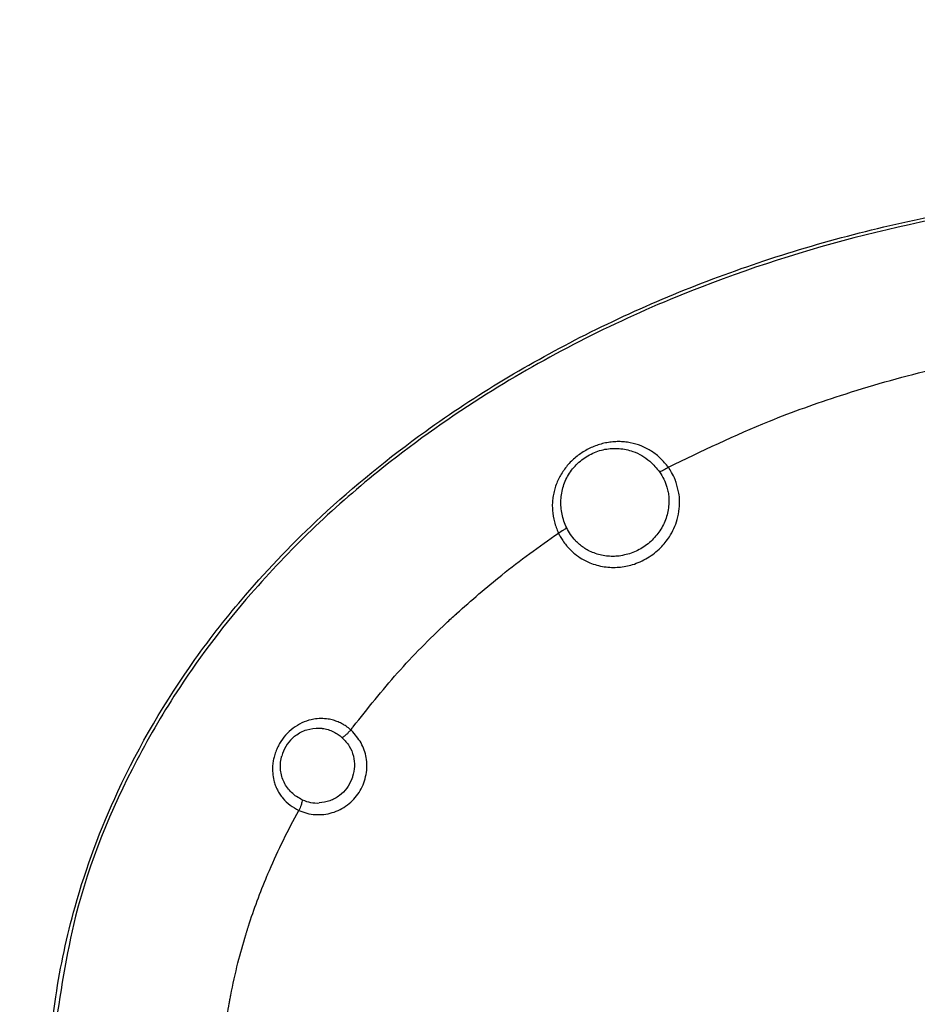
# Model space of a CAD drawing. Units: inches. Extents: x -174 to 1488, y -45 to 1168.
# Drawn here: x -88 to -65, y 929 to 954 of the extents above; entities that cross this region are included whole.
import ezdxf

# ---------------------------------------------------------------- set-up
doc = ezdxf.new("R2010")
doc.units = ezdxf.units.IN
doc.layers.add('1', color=7, linetype='Continuous')
doc.styles.add('CONVERTER_13', font='txt.shx', dxfattribs={"width": 0.72})
doc.dimstyles.new('ME10_DIM_82', dxfattribs={"dimtxt": 7, "dimasz": 7, "dimexe": 4, "dimexo": 0, "dimgap": 4, "dimtad": 1, "dimdec": 1, "dimdsep": 46, "dimtxsty": 'CONVERTER_13', "dimsah": 1, "dimcen": 0.09, "dimclrd": 3, "dimclre": 3, "dimclrt": 4, "dimadec": 0, "dimazin": 0, "dimtfac": 1, "dimtdec": 4, "dimtmove": 0, "dimatfit": 3, "dimfxl": 1, "dimtolj": 1, "dimtzin": 0, "dimarcsym": 0})

# ---------------------------------------------------------------- blocks, each defined once
blk = doc.blocks.new('Left_flange_41_5892_Défaut__18', base_point=(-42.052, 887.993))
at = {"color": 1, "linetype": 'Continuous'}
blk.add_arc((-80.453, 935.034), 0.999, 133.5408, 164.6357, dxfattribs=at)
blk.add_arc((-80.453, 935.034), 0.999, 133.5408, 164.6357, dxfattribs=at)
at = {"color": 7, "linetype": 'Continuous'}
blk.add_arc((-80.505, 935.02), 0.924, -114.4528, -86.7188, dxfattribs=at)
blk.add_arc((-80.505, 935.02), 0.924, -114.4528, -86.7188, dxfattribs=at)
at = {"color": 1, "linetype": 'Continuous'}
blk.add_open_spline([(-87.334, 928.144), (-87.318, 928.308), (-87.285, 928.636), (-87.134, 929.742), (-86.714, 931.707), (-85.608, 934.667), (-84.045, 937.319), (-82.228, 939.632), (-80.288, 941.641), (-77.42, 943.974), (-73.624, 946.249), (-69.024, 948.141), (-64.517, 949.279), (-60.486, 949.832), (-58.129, 949.889), (-57.052, 949.915)], degree=3, knots=[0, 0, 0, 0, 0.49387, 0.988378, 3.348455, 6.506293, 10.426639, 12.524698, 15.324438, 18.784634, 23.586502, 28.544038, 33.653839, 37.491867, 40.722464, 40.722464, 40.722464, 40.722464], dxfattribs=at)
blk.add_open_spline([(-87.334, 928.144), (-87.318, 928.308), (-87.285, 928.636), (-87.134, 929.742), (-86.714, 931.707), (-85.608, 934.667), (-84.045, 937.319), (-82.228, 939.632), (-80.288, 941.641), (-77.42, 943.974), (-73.624, 946.249), (-69.024, 948.141), (-64.517, 949.279), (-60.486, 949.832), (-58.129, 949.889), (-57.052, 949.915)], degree=3, knots=[0, 0, 0, 0, 0.49387, 0.988378, 3.348455, 6.506293, 10.426639, 12.524698, 15.324438, 18.784634, 23.586502, 28.544038, 33.653839, 37.491867, 40.722464, 40.722464, 40.722464, 40.722464], dxfattribs=at)
at = {"color": 7, "linetype": 'Continuous'}
for points, knots in [([(-57.052, 949.828), (-57.885, 949.812), (-59.682, 949.779), (-64.568, 949.268), (-70.35, 947.749), (-75.731, 944.976), (-79.335, 942.402), (-81.953, 939.904), (-83.922, 937.326), (-85.528, 934.601), (-86.75, 931.619), (-87.105, 929.178), (-87.254, 928.162)], [0, 0, 0, 0, 2.495914, 5.390227, 14.727307, 20.206939, 23.46556, 27.989038, 31.00129, 33.166107, 37.473976, 40.548316, 40.548316, 40.548316, 40.548316]), ([(-57.052, 949.828), (-57.885, 949.812), (-59.682, 949.779), (-64.568, 949.268), (-70.35, 947.749), (-75.731, 944.976), (-79.335, 942.402), (-81.953, 939.904), (-83.922, 937.326), (-85.528, 934.601), (-86.75, 931.619), (-87.105, 929.178), (-87.254, 928.162)], [0, 0, 0, 0, 2.495914, 5.390227, 14.727307, 20.206939, 23.46556, 27.989038, 31.00129, 33.166107, 37.473976, 40.548316, 40.548316, 40.548316, 40.548316]), ([(-71.49, 942.713), (-70.634, 943.127), (-69.193, 943.822), (-66.937, 944.621), (-64.789, 945.239), (-63.231, 945.538), (-62.454, 945.688)], [0, 0, 0, 0, 2.851108, 4.792663, 7.174937, 9.54845, 9.54845, 9.54845, 9.54845]), ([(-71.49, 942.713), (-70.634, 943.127), (-69.193, 943.822), (-66.937, 944.621), (-64.789, 945.239), (-63.231, 945.538), (-62.454, 945.688)], [0, 0, 0, 0, 2.851108, 4.792663, 7.174937, 9.54845, 9.54845, 9.54845, 9.54845]), ([(-71.49, 942.713), (-71.554, 942.791), (-71.679, 942.947), (-71.917, 943.13), (-72.181, 943.268), (-72.42, 943.338), (-72.616, 943.367), (-72.766, 943.374), (-72.917, 943.367), (-73.068, 943.346), (-73.218, 943.312), (-73.364, 943.264), (-73.507, 943.203), (-73.689, 943.105), (-73.9, 942.954), (-74.115, 942.732), (-74.285, 942.478), (-74.385, 942.246), (-74.436, 942.052), (-74.461, 941.905), (-74.471, 941.756), (-74.466, 941.557), (-74.427, 941.307), (-74.351, 941.12), (-74.313, 941.026)], [0, 0, 0, 0, 0.300956, 0.598226, 0.893964, 1.189916, 1.339003, 1.48823, 1.639382, 1.792221, 1.9452, 2.098669, 2.253925, 2.409646, 2.719652, 3.027253, 3.33114, 3.63187, 3.781773, 3.931211, 4.079683, 4.228792, 4.52821, 4.831372, 4.831372, 4.831372, 4.831372]), ([(-71.49, 942.713), (-71.554, 942.791), (-71.679, 942.947), (-71.917, 943.13), (-72.181, 943.268), (-72.42, 943.338), (-72.616, 943.367), (-72.766, 943.374), (-72.917, 943.367), (-73.068, 943.346), (-73.218, 943.312), (-73.364, 943.264), (-73.507, 943.203), (-73.689, 943.105), (-73.9, 942.954), (-74.115, 942.732), (-74.285, 942.478), (-74.385, 942.246), (-74.436, 942.052), (-74.461, 941.905), (-74.471, 941.756), (-74.466, 941.557), (-74.427, 941.307), (-74.351, 941.12), (-74.313, 941.026)], [0, 0, 0, 0, 0.300956, 0.598226, 0.893964, 1.189916, 1.339003, 1.48823, 1.639382, 1.792221, 1.9452, 2.098669, 2.253925, 2.409646, 2.719652, 3.027253, 3.33114, 3.63187, 3.781773, 3.931211, 4.079683, 4.228792, 4.52821, 4.831372, 4.831372, 4.831372, 4.831372]), ([(-74.1, 941.161), (-74.125, 941.218), (-74.174, 941.33), (-74.222, 941.508), (-74.249, 941.689), (-74.254, 941.932), (-74.201, 942.234), (-74.069, 942.513), (-73.92, 942.711), (-73.788, 942.845), (-73.639, 942.961), (-73.475, 943.056), (-73.301, 943.129), (-73.12, 943.177), (-72.936, 943.203), (-72.813, 943.198), (-72.752, 943.196)], [0, 0, 0, 0, 0.184987, 0.367792, 0.550321, 0.731762, 1.093869, 1.460487, 1.646382, 1.83428, 2.022733, 2.211745, 2.400381, 2.586802, 2.772277, 2.955322, 2.955322, 2.955322, 2.955322]), ([(-74.1, 941.161), (-74.125, 941.218), (-74.174, 941.33), (-74.222, 941.508), (-74.249, 941.689), (-74.254, 941.932), (-74.201, 942.234), (-74.069, 942.513), (-73.92, 942.711), (-73.788, 942.845), (-73.639, 942.961), (-73.475, 943.056), (-73.301, 943.129), (-73.12, 943.177), (-72.936, 943.203), (-72.813, 943.198), (-72.752, 943.196)], [0, 0, 0, 0, 0.184987, 0.367792, 0.550321, 0.731762, 1.093869, 1.460487, 1.646382, 1.83428, 2.022733, 2.211745, 2.400381, 2.586802, 2.772277, 2.955322, 2.955322, 2.955322, 2.955322]), ([(-72.752, 943.196), (-72.632, 943.178), (-72.428, 943.147), (-72.167, 943.019), (-71.926, 942.851), (-71.794, 942.69), (-71.715, 942.593)], [0, 0, 0, 0, 0.362973, 0.615584, 0.864524, 1.237505, 1.237505, 1.237505, 1.237505]), ([(-72.752, 943.196), (-72.632, 943.178), (-72.428, 943.147), (-72.167, 943.019), (-71.926, 942.851), (-71.794, 942.69), (-71.715, 942.593)], [0, 0, 0, 0, 0.362973, 0.615584, 0.864524, 1.237505, 1.237505, 1.237505, 1.237505]), ([(-71.49, 942.713), (-71.531, 942.686), (-71.601, 942.637), (-71.68, 942.606), (-71.715, 942.593)], [0, 0, 0, 0, 0.1460424, 0.2552764, 0.2552764, 0.2552764, 0.2552764]), ([(-71.49, 942.713), (-71.531, 942.686), (-71.601, 942.637), (-71.68, 942.606), (-71.715, 942.593)], [0, 0, 0, 0, 0.1460424, 0.2552764, 0.2552764, 0.2552764, 0.2552764]), ([(-71.289, 942.325), (-71.293, 942.338), (-71.302, 942.361), (-71.336, 942.448), (-71.393, 942.569), (-71.461, 942.67), (-71.49, 942.713)], [0, 0, 0, 0, 0.0403089, 0.0740804, 0.2820028, 0.4384216, 0.4384216, 0.4384216, 0.4384216]), ([(-71.289, 942.325), (-71.293, 942.338), (-71.302, 942.361), (-71.336, 942.448), (-71.393, 942.569), (-71.461, 942.67), (-71.49, 942.713)], [0, 0, 0, 0, 0.0403089, 0.0740804, 0.2820028, 0.4384216, 0.4384216, 0.4384216, 0.4384216]), ([(-71.715, 942.593), (-71.675, 942.532), (-71.596, 942.41), (-71.549, 942.272), (-71.526, 942.204)], [0, 0, 0, 0, 0.2176479, 0.4338481, 0.4338481, 0.4338481, 0.4338481]), ([(-71.715, 942.593), (-71.675, 942.532), (-71.596, 942.41), (-71.549, 942.272), (-71.526, 942.204)], [0, 0, 0, 0, 0.2176479, 0.4338481, 0.4338481, 0.4338481, 0.4338481]), ([(-74.093, 940.69), (-74.027, 940.62), (-73.859, 940.444), (-73.532, 940.255), (-73.142, 940.146), (-72.767, 940.134), (-72.386, 940.207), (-72.015, 940.372), (-71.695, 940.624), (-71.428, 940.955), (-71.268, 941.304), (-71.195, 941.688), (-71.199, 942.016), (-71.263, 942.235), (-71.289, 942.325)], [0, 0, 0, 0, 0.28717, 0.727702, 1.113577, 1.491492, 1.843222, 2.270214, 2.694261, 3.054733, 3.537428, 3.825919, 4.224275, 4.50647, 4.50647, 4.50647, 4.50647]), ([(-74.093, 940.69), (-74.027, 940.62), (-73.859, 940.444), (-73.532, 940.255), (-73.142, 940.146), (-72.767, 940.134), (-72.386, 940.207), (-72.015, 940.372), (-71.695, 940.624), (-71.428, 940.955), (-71.268, 941.304), (-71.195, 941.688), (-71.199, 942.016), (-71.263, 942.235), (-71.289, 942.325)], [0, 0, 0, 0, 0.28717, 0.727702, 1.113577, 1.491492, 1.843222, 2.270214, 2.694261, 3.054733, 3.537428, 3.825919, 4.224275, 4.50647, 4.50647, 4.50647, 4.50647]), ([(-71.526, 942.204), (-71.515, 942.159), (-71.493, 942.071), (-71.468, 941.862), (-71.488, 941.576), (-71.605, 941.234), (-71.806, 940.93), (-72.075, 940.685), (-72.396, 940.506), (-72.634, 940.458), (-72.752, 940.435)], [0, 0, 0, 0, 0.137129, 0.274393, 0.62932, 0.987161, 1.346953, 1.708765, 2.071556, 2.432233, 2.432233, 2.432233, 2.432233]), ([(-71.526, 942.204), (-71.515, 942.159), (-71.493, 942.071), (-71.468, 941.862), (-71.488, 941.576), (-71.605, 941.234), (-71.806, 940.93), (-72.075, 940.685), (-72.396, 940.506), (-72.634, 940.458), (-72.752, 940.435)], [0, 0, 0, 0, 0.137129, 0.274393, 0.62932, 0.987161, 1.346953, 1.708765, 2.071556, 2.432233, 2.432233, 2.432233, 2.432233]), ([(-74.1, 941.161), (-74.128, 941.139), (-74.194, 941.086), (-74.269, 941.048), (-74.313, 941.026)], [0, 0, 0, 0, 0.1067146, 0.2521479, 0.2521479, 0.2521479, 0.2521479]), ([(-74.1, 941.161), (-74.128, 941.139), (-74.194, 941.086), (-74.269, 941.048), (-74.313, 941.026)], [0, 0, 0, 0, 0.1067146, 0.2521479, 0.2521479, 0.2521479, 0.2521479]), ([(-73.877, 940.833), (-73.92, 940.883), (-74.008, 940.984), (-74.069, 941.102), (-74.1, 941.161)], [0, 0, 0, 0, 0.1988148, 0.3985163, 0.3985163, 0.3985163, 0.3985163]), ([(-73.877, 940.833), (-73.92, 940.883), (-74.008, 940.984), (-74.069, 941.102), (-74.1, 941.161)], [0, 0, 0, 0, 0.1988148, 0.3985163, 0.3985163, 0.3985163, 0.3985163]), ([(-76.926, 938.96), (-76.545, 939.295), (-75.711, 940.031), (-74.805, 940.676), (-74.313, 941.026)], [0, 0, 0, 0, 1.520848, 3.333662, 3.333662, 3.333662, 3.333662]), ([(-76.926, 938.96), (-76.545, 939.295), (-75.711, 940.031), (-74.805, 940.676), (-74.313, 941.026)], [0, 0, 0, 0, 1.520848, 3.333662, 3.333662, 3.333662, 3.333662]), ([(-74.313, 941.026), (-74.298, 940.997), (-74.264, 940.93), (-74.198, 940.823), (-74.14, 940.745), (-74.102, 940.7), (-74.096, 940.693), (-74.093, 940.69)], [0, 0, 0, 0, 0.0985622, 0.2254464, 0.3766409, 0.3891337, 0.4028216, 0.4028216, 0.4028216, 0.4028216]), ([(-74.313, 941.026), (-74.298, 940.997), (-74.264, 940.93), (-74.198, 940.823), (-74.14, 940.745), (-74.102, 940.7), (-74.096, 940.693), (-74.093, 940.69)], [0, 0, 0, 0, 0.0985622, 0.2254464, 0.3766409, 0.3891337, 0.4028216, 0.4028216, 0.4028216, 0.4028216]), ([(-72.752, 940.435), (-72.807, 940.43), (-72.917, 940.421), (-73.081, 940.432), (-73.243, 940.461), (-73.4, 940.51), (-73.541, 940.574), (-73.665, 940.649), (-73.773, 940.731), (-73.84, 940.795), (-73.873, 940.83), (-73.875, 940.832), (-73.877, 940.833)], [0, 0, 0, 0, 0.164783, 0.329266, 0.493374, 0.657076, 0.82049, 0.956286, 1.091822, 1.227865, 1.231307, 1.23704, 1.23704, 1.23704, 1.23704]), ([(-72.752, 940.435), (-72.807, 940.43), (-72.917, 940.421), (-73.081, 940.432), (-73.243, 940.461), (-73.4, 940.51), (-73.541, 940.574), (-73.665, 940.649), (-73.773, 940.731), (-73.84, 940.795), (-73.873, 940.83), (-73.875, 940.832), (-73.877, 940.833)], [0, 0, 0, 0, 0.164783, 0.329266, 0.493374, 0.657076, 0.82049, 0.956286, 1.091822, 1.227865, 1.231307, 1.23704, 1.23704, 1.23704, 1.23704]), ([(-79.58, 936.054), (-79.209, 936.521), (-78.468, 937.456), (-77.585, 938.345), (-77.063, 938.833), (-76.976, 938.913), (-76.932, 938.954)], [0, 0, 0, 0, 1.787398, 3.5765, 3.751143, 3.931347, 3.931347, 3.931347, 3.931347]), ([(-79.58, 936.054), (-79.209, 936.521), (-78.468, 937.456), (-77.585, 938.345), (-77.063, 938.833), (-76.976, 938.913), (-76.932, 938.954)], [0, 0, 0, 0, 1.787398, 3.5765, 3.751143, 3.931347, 3.931347, 3.931347, 3.931347]), ([(-80.224, 936.25), (-80.286, 936.257), (-80.41, 936.271), (-80.62, 936.25), (-80.846, 936.184), (-81.076, 936.06), (-81.277, 935.89), (-81.416, 935.717), (-81.505, 935.564), (-81.552, 935.462), (-81.584, 935.375), (-81.598, 935.328), (-81.605, 935.305)], [0, 0, 0, 0, 0.187027, 0.373744, 0.629589, 0.888861, 1.150928, 1.415635, 1.548067, 1.679942, 1.753042, 1.826212, 1.826212, 1.826212, 1.826212]), ([(-80.224, 936.25), (-80.286, 936.257), (-80.41, 936.271), (-80.62, 936.25), (-80.846, 936.184), (-81.076, 936.06), (-81.277, 935.89), (-81.416, 935.717), (-81.505, 935.564), (-81.552, 935.462), (-81.584, 935.375), (-81.598, 935.328), (-81.605, 935.305)], [0, 0, 0, 0, 0.187027, 0.373744, 0.629589, 0.888861, 1.150928, 1.415635, 1.548067, 1.679942, 1.753042, 1.826212, 1.826212, 1.826212, 1.826212]), ([(-79.766, 936.068), (-79.78, 936.077), (-79.809, 936.096), (-79.875, 936.135), (-79.968, 936.18), (-80.071, 936.216), (-80.157, 936.238), (-80.201, 936.246), (-80.224, 936.25)], [0, 0, 0, 0, 0.0513134, 0.1025282, 0.2317621, 0.3604946, 0.4286011, 0.4966645, 0.4966645, 0.4966645, 0.4966645]), ([(-79.766, 936.068), (-79.78, 936.077), (-79.809, 936.096), (-79.875, 936.135), (-79.968, 936.18), (-80.071, 936.216), (-80.157, 936.238), (-80.201, 936.246), (-80.224, 936.25)], [0, 0, 0, 0, 0.0513134, 0.1025282, 0.2317621, 0.3604946, 0.4286011, 0.4966645, 0.4966645, 0.4966645, 0.4966645]), ([(-79.642, 935.971), (-79.662, 935.988), (-79.702, 936.023), (-79.744, 936.053), (-79.766, 936.068)], [0, 0, 0, 0, 0.0790895, 0.1573406, 0.1573406, 0.1573406, 0.1573406]), ([(-79.642, 935.971), (-79.662, 935.988), (-79.702, 936.023), (-79.744, 936.053), (-79.766, 936.068)], [0, 0, 0, 0, 0.0790895, 0.1573406, 0.1573406, 0.1573406, 0.1573406]), ([(-79.642, 935.971), (-79.632, 935.985), (-79.611, 936.013), (-79.59, 936.04), (-79.58, 936.054)], [0, 0, 0, 0, 0.051912, 0.1038132, 0.1038132, 0.1038132, 0.1038132]), ([(-79.642, 935.971), (-79.632, 935.985), (-79.611, 936.013), (-79.59, 936.04), (-79.58, 936.054)], [0, 0, 0, 0, 0.051912, 0.1038132, 0.1038132, 0.1038132, 0.1038132]), ([(-81.141, 935.759), (-81.129, 935.77), (-81.104, 935.793), (-80.993, 935.883), (-80.781, 936.001), (-80.561, 936.013), (-80.452, 936.019)], [0, 0, 0, 0, 0.0507475, 0.1016051, 0.4300322, 0.7538996, 0.7538996, 0.7538996, 0.7538996]), ([(-81.141, 935.759), (-81.129, 935.77), (-81.104, 935.793), (-80.993, 935.883), (-80.781, 936.001), (-80.561, 936.013), (-80.452, 936.019)], [0, 0, 0, 0, 0.0507475, 0.1016051, 0.4300322, 0.7538996, 0.7538996, 0.7538996, 0.7538996]), ([(-80.976, 933.907), (-80.908, 933.88), (-80.773, 933.827), (-80.555, 933.794), (-80.335, 933.798), (-80.119, 933.842), (-79.915, 933.924), (-79.727, 934.041), (-79.563, 934.189), (-79.426, 934.364), (-79.323, 934.56), (-79.255, 934.772), (-79.225, 934.991), (-79.237, 935.271), (-79.332, 935.607), (-79.502, 935.815), (-79.587, 935.919)], [0, 0, 0, 0, 0.218726, 0.437025, 0.655706, 0.874382, 1.093772, 1.31345, 1.533877, 1.754517, 1.975526, 2.196333, 2.416949, 2.636971, 3.035632, 3.434856, 3.434856, 3.434856, 3.434856]), ([(-80.976, 933.907), (-80.908, 933.88), (-80.773, 933.827), (-80.555, 933.794), (-80.335, 933.798), (-80.119, 933.842), (-79.915, 933.924), (-79.727, 934.041), (-79.563, 934.189), (-79.426, 934.364), (-79.323, 934.56), (-79.255, 934.772), (-79.225, 934.991), (-79.237, 935.271), (-79.332, 935.607), (-79.502, 935.815), (-79.587, 935.919)], [0, 0, 0, 0, 0.218726, 0.437025, 0.655706, 0.874382, 1.093772, 1.31345, 1.533877, 1.754517, 1.975526, 2.196333, 2.416949, 2.636971, 3.035632, 3.434856, 3.434856, 3.434856, 3.434856]), ([(-80.452, 936.019), (-80.441, 936.019), (-80.419, 936.017), (-80.397, 936.015), (-80.387, 936.014)], [0, 0, 0, 0, 0.0330383, 0.06600454, 0.06600454, 0.06600454, 0.06600454]), ([(-80.452, 936.019), (-80.441, 936.019), (-80.419, 936.017), (-80.397, 936.015), (-80.387, 936.014)], [0, 0, 0, 0, 0.0330383, 0.06600454, 0.06600454, 0.06600454, 0.06600454]), ([(-80.387, 936.014), (-80.385, 936.013), (-80.381, 936.013), (-80.377, 936.012), (-80.376, 936.012)], [0, 0, 0, 0, 0.00555118, 0.01110086, 0.01110086, 0.01110086, 0.01110086]), ([(-80.387, 936.014), (-80.385, 936.013), (-80.381, 936.013), (-80.377, 936.012), (-80.376, 936.012)], [0, 0, 0, 0, 0.00555118, 0.01110086, 0.01110086, 0.01110086, 0.01110086]), ([(-80.376, 936.012), (-80.325, 936.003), (-80.224, 935.985), (-80.13, 935.944), (-80.083, 935.923)], [0, 0, 0, 0, 0.1532977, 0.3069343, 0.3069343, 0.3069343, 0.3069343]), ([(-80.376, 936.012), (-80.325, 936.003), (-80.224, 935.985), (-80.13, 935.944), (-80.083, 935.923)], [0, 0, 0, 0, 0.1532977, 0.3069343, 0.3069343, 0.3069343, 0.3069343]), ([(-80.083, 935.923), (-80.044, 935.902), (-79.965, 935.859), (-79.896, 935.802), (-79.862, 935.773)], [0, 0, 0, 0, 0.1331132, 0.2680571, 0.2680571, 0.2680571, 0.2680571]), ([(-80.083, 935.923), (-80.044, 935.902), (-79.965, 935.859), (-79.896, 935.802), (-79.862, 935.773)], [0, 0, 0, 0, 0.1331132, 0.2680571, 0.2680571, 0.2680571, 0.2680571]), ([(-79.681, 935.928), (-79.715, 935.893), (-79.769, 935.834), (-79.836, 935.79), (-79.862, 935.773)], [0, 0, 0, 0, 0.1448383, 0.2386174, 0.2386174, 0.2386174, 0.2386174]), ([(-79.681, 935.928), (-79.715, 935.893), (-79.769, 935.834), (-79.836, 935.79), (-79.862, 935.773)], [0, 0, 0, 0, 0.1448383, 0.2386174, 0.2386174, 0.2386174, 0.2386174]), ([(-79.642, 935.971), (-79.649, 935.964), (-79.661, 935.949), (-79.675, 935.935), (-79.681, 935.928)], [0, 0, 0, 0, 0.02945035, 0.05832861, 0.05832861, 0.05832861, 0.05832861]), ([(-79.642, 935.971), (-79.649, 935.964), (-79.661, 935.949), (-79.675, 935.935), (-79.681, 935.928)], [0, 0, 0, 0, 0.02945035, 0.05832861, 0.05832861, 0.05832861, 0.05832861]), ([(-79.587, 935.919), (-79.596, 935.928), (-79.614, 935.946), (-79.633, 935.963), (-79.642, 935.971)], [0, 0, 0, 0, 0.0379402, 0.07592646, 0.07592646, 0.07592646, 0.07592646]), ([(-79.587, 935.919), (-79.596, 935.928), (-79.614, 935.946), (-79.633, 935.963), (-79.642, 935.971)], [0, 0, 0, 0, 0.0379402, 0.07592646, 0.07592646, 0.07592646, 0.07592646]), ([(-79.862, 935.773), (-79.797, 935.704), (-79.669, 935.567), (-79.567, 935.306), (-79.535, 935.034), (-79.575, 934.862), (-79.595, 934.775)], [0, 0, 0, 0, 0.280205, 0.559598, 0.822677, 1.08771, 1.08771, 1.08771, 1.08771]), ([(-79.862, 935.773), (-79.797, 935.704), (-79.669, 935.567), (-79.567, 935.306), (-79.535, 935.034), (-79.575, 934.862), (-79.595, 934.775)], [0, 0, 0, 0, 0.280205, 0.559598, 0.822677, 1.08771, 1.08771, 1.08771, 1.08771]), ([(-81.605, 935.305), (-81.61, 935.286), (-81.62, 935.248), (-81.633, 935.188), (-81.643, 935.125), (-81.647, 935.08), (-81.649, 935.058)], [0, 0, 0, 0, 0.0590959, 0.1178564, 0.1843424, 0.2507511, 0.2507511, 0.2507511, 0.2507511]), ([(-81.605, 935.305), (-81.61, 935.286), (-81.62, 935.248), (-81.633, 935.188), (-81.643, 935.125), (-81.647, 935.08), (-81.649, 935.058)], [0, 0, 0, 0, 0.0590959, 0.1178564, 0.1843424, 0.2507511, 0.2507511, 0.2507511, 0.2507511]), ([(-80.888, 934.179), (-80.937, 934.205), (-81.036, 934.255), (-81.165, 934.361), (-81.274, 934.485), (-81.359, 934.625), (-81.419, 934.778), (-81.45, 934.94), (-81.454, 935.107), (-81.436, 935.222), (-81.42, 935.285), (-81.418, 935.294), (-81.416, 935.299)], [0, 0, 0, 0, 0.167047, 0.332224, 0.496084, 0.659256, 0.822595, 0.986776, 1.152126, 1.318952, 1.333596, 1.348239, 1.348239, 1.348239, 1.348239]), ([(-80.888, 934.179), (-80.937, 934.205), (-81.036, 934.255), (-81.165, 934.361), (-81.274, 934.485), (-81.359, 934.625), (-81.419, 934.778), (-81.45, 934.94), (-81.454, 935.107), (-81.436, 935.222), (-81.42, 935.285), (-81.418, 935.294), (-81.416, 935.299)], [0, 0, 0, 0, 0.167047, 0.332224, 0.496084, 0.659256, 0.822595, 0.986776, 1.152126, 1.318952, 1.333596, 1.348239, 1.348239, 1.348239, 1.348239]), ([(-81.649, 935.058), (-81.651, 934.994), (-81.655, 934.865), (-81.627, 934.694), (-81.583, 934.55), (-81.531, 934.432), (-81.467, 934.32), (-81.364, 934.182), (-81.208, 934.029), (-81.054, 933.948), (-80.976, 933.907)], [0, 0, 0, 0, 0.193924, 0.386459, 0.515548, 0.644315, 0.772374, 0.90145, 1.160154, 1.421035, 1.421035, 1.421035, 1.421035]), ([(-81.649, 935.058), (-81.651, 934.994), (-81.655, 934.865), (-81.627, 934.694), (-81.583, 934.55), (-81.531, 934.432), (-81.467, 934.32), (-81.364, 934.182), (-81.208, 934.029), (-81.054, 933.948), (-80.976, 933.907)], [0, 0, 0, 0, 0.193924, 0.386459, 0.515548, 0.644315, 0.772374, 0.90145, 1.160154, 1.421035, 1.421035, 1.421035, 1.421035]), ([(-79.619, 934.706), (-79.658, 934.627), (-79.736, 934.469), (-79.931, 934.278), (-80.174, 934.139), (-80.36, 934.111), (-80.452, 934.098)], [0, 0, 0, 0, 0.263205, 0.525402, 0.806186, 1.085174, 1.085174, 1.085174, 1.085174]), ([(-79.619, 934.706), (-79.658, 934.627), (-79.736, 934.469), (-79.931, 934.278), (-80.174, 934.139), (-80.36, 934.111), (-80.452, 934.098)], [0, 0, 0, 0, 0.263205, 0.525402, 0.806186, 1.085174, 1.085174, 1.085174, 1.085174]), ([(-79.595, 934.775), (-79.597, 934.769), (-79.6, 934.758), (-79.606, 934.741), (-79.612, 934.724), (-79.617, 934.712), (-79.619, 934.706)], [0, 0, 0, 0, 0.01738311, 0.03477936, 0.05388676, 0.07297523, 0.07297523, 0.07297523, 0.07297523]), ([(-79.595, 934.775), (-79.597, 934.769), (-79.6, 934.758), (-79.606, 934.741), (-79.612, 934.724), (-79.617, 934.712), (-79.619, 934.706)], [0, 0, 0, 0, 0.01738311, 0.03477936, 0.05388676, 0.07297523, 0.07297523, 0.07297523, 0.07297523]), ([(-80.891, 934.148), (-80.9, 934.113), (-80.922, 934.03), (-80.956, 933.952), (-80.976, 933.907)], [0, 0, 0, 0, 0.1083947, 0.2562343, 0.2562343, 0.2562343, 0.2562343]), ([(-80.891, 934.148), (-80.9, 934.113), (-80.922, 934.03), (-80.956, 933.952), (-80.976, 933.907)], [0, 0, 0, 0, 0.1083947, 0.2562343, 0.2562343, 0.2562343, 0.2562343]), ([(-80.888, 934.179), (-80.888, 934.174), (-80.888, 934.164), (-80.89, 934.154), (-80.891, 934.148)], [0, 0, 0, 0, 0.01376184, 0.03109737, 0.03109737, 0.03109737, 0.03109737]), ([(-80.888, 934.179), (-80.888, 934.174), (-80.888, 934.164), (-80.89, 934.154), (-80.891, 934.148)], [0, 0, 0, 0, 0.01376184, 0.03109737, 0.03109737, 0.03109737, 0.03109737]), ([(-81.734, 932.366), (-81.617, 932.627), (-81.384, 933.151), (-81.113, 933.655), (-80.976, 933.907)], [0, 0, 0, 0, 0.857623, 1.717465, 1.717465, 1.717465, 1.717465]), ([(-81.734, 932.366), (-81.617, 932.627), (-81.384, 933.151), (-81.113, 933.655), (-80.976, 933.907)], [0, 0, 0, 0, 0.857623, 1.717465, 1.717465, 1.717465, 1.717465]), ([(-81.796, 932.22), (-81.786, 932.244), (-81.765, 932.293), (-81.744, 932.342), (-81.734, 932.366)], [0, 0, 0, 0, 0.0794146, 0.1588274, 0.1588274, 0.1588274, 0.1588274]), ([(-81.796, 932.22), (-81.786, 932.244), (-81.765, 932.293), (-81.744, 932.342), (-81.734, 932.366)], [0, 0, 0, 0, 0.0794146, 0.1588274, 0.1588274, 0.1588274, 0.1588274]), ([(-82.293, 930.865), (-82.289, 930.877), (-82.281, 930.901), (-82.204, 931.142), (-82.052, 931.586), (-81.881, 932.009), (-81.796, 932.22)], [0, 0, 0, 0, 0.038005, 0.075636, 0.760416, 1.443675, 1.443675, 1.443675, 1.443675]), ([(-82.293, 930.865), (-82.289, 930.877), (-82.281, 930.901), (-82.204, 931.142), (-82.052, 931.586), (-81.881, 932.009), (-81.796, 932.22)], [0, 0, 0, 0, 0.038005, 0.075636, 0.760416, 1.443675, 1.443675, 1.443675, 1.443675]), ([(-82.339, 930.715), (-82.331, 930.74), (-82.316, 930.79), (-82.3, 930.84), (-82.293, 930.865)], [0, 0, 0, 0, 0.0791732, 0.1568535, 0.1568535, 0.1568535, 0.1568535]), ([(-82.339, 930.715), (-82.331, 930.74), (-82.316, 930.79), (-82.3, 930.84), (-82.293, 930.865)], [0, 0, 0, 0, 0.0791732, 0.1568535, 0.1568535, 0.1568535, 0.1568535]), ([(-82.725, 929.163), (-82.667, 929.441), (-82.559, 929.963), (-82.409, 930.475), (-82.339, 930.715)], [0, 0, 0, 0, 0.851318, 1.599693, 1.599693, 1.599693, 1.599693]), ([(-82.725, 929.163), (-82.667, 929.441), (-82.559, 929.963), (-82.409, 930.475), (-82.339, 930.715)], [0, 0, 0, 0, 0.851318, 1.599693, 1.599693, 1.599693, 1.599693]), ([(-82.765, 928.947), (-82.758, 928.983), (-82.745, 929.055), (-82.731, 929.127), (-82.725, 929.163)], [0, 0, 0, 0, 0.1105709, 0.2197584, 0.2197584, 0.2197584, 0.2197584]), ([(-82.765, 928.947), (-82.758, 928.983), (-82.745, 929.055), (-82.731, 929.127), (-82.725, 929.163)], [0, 0, 0, 0, 0.1105709, 0.2197584, 0.2197584, 0.2197584, 0.2197584]), ([(-82.853, 928.384), (-82.84, 928.479), (-82.813, 928.667), (-82.78, 928.855), (-82.765, 928.947)], [0, 0, 0, 0, 0.2891251, 0.5698933, 0.5698933, 0.5698933, 0.5698933]), ([(-82.853, 928.384), (-82.84, 928.479), (-82.813, 928.667), (-82.78, 928.855), (-82.765, 928.947)], [0, 0, 0, 0, 0.2891251, 0.5698933, 0.5698933, 0.5698933, 0.5698933])]:
    blk.add_open_spline(points, degree=3, knots=knots, dxfattribs=at)
blk.add_open_spline([(-76.932, 938.954), (-76.931, 938.955), (-76.929, 938.957), (-76.927, 938.959), (-76.926, 938.96)], degree=3, dxfattribs=at)
blk.add_open_spline([(-76.932, 938.954), (-76.931, 938.955), (-76.929, 938.957), (-76.927, 938.959), (-76.926, 938.96)], degree=3, dxfattribs=at)
blk = doc.blocks.new('*D110')
at = {"layer": '1', "color": 3, "linetype": 'Continuous'}
for p, q in [((-114.515, 1023.011), (-147.881, 1023.011)), ((-143.881, 1023.011), (-143.881, 902.993)), ((-42.052, 1023.011), (-99.264, 1023.011)), ((-45.811, 902.993), (-147.881, 902.993))]:
    blk.add_line(p, q, dxfattribs=at)
at = {"layer": '1', "color": 3}
for points in [[(-142.959, 1016.011), (-144.803, 1016.011), (-143.881, 1023.011)], [(-144.803, 909.993), (-142.959, 909.993), (-143.881, 902.993)]]:
    blk.add_solid(points, dxfattribs=at)
at = {"layer": '1', "color": 4, "insert": (-151.206, 961.277), "char_height": 7, "attachment_point": 7, "rotation": 90, "line_spacing_factor": 0.60024, "style": 'CONVERTER_13'}
blk.add_mtext('120', dxfattribs=at)

msp = doc.modelspace()

# ---------------------------------------------------------------- block references
msp.add_blockref('Left_flange_41_5892_Défaut__18', (-42.052, 887.993))

# ---------------------------------------------------------------- dimensions: what is measured, and where the dimension line sits
at = {"layer": '1'}
dim = msp.add_linear_dim(base=(-143.881, 1023.011), p1=(-45.811, 902.993), p2=(-42.052, 1023.011), angle=90, dimstyle='ME10_DIM_82', dxfattribs=at)
dim.commit()
dim.dimension.update_dxf_attribs({"geometry": '*D110', "text_midpoint": (-154.706, 967.157), "text_rotation": 90})

doc.saveas('drawing.dxf')
